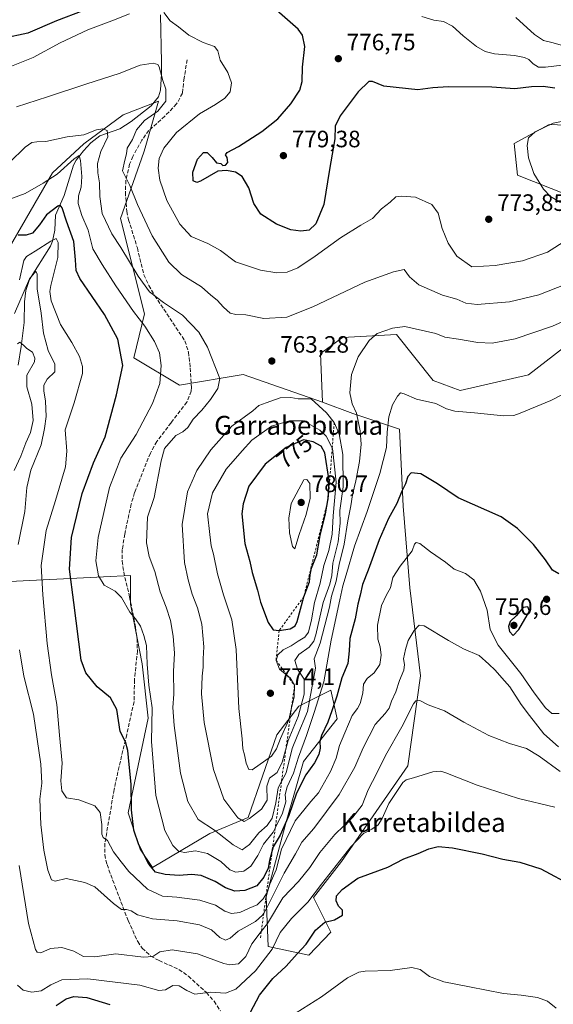
# Model space of a CAD drawing. Units: metres. Extents: x 590302 to 593741, y 4735958 to 4738322.
# Drawn here: x 590706 to 590932, y 4736751 to 4737167 of the extents above; entities that cross this region are included whole.
import ezdxf
from ezdxf.enums import TextEntityAlignment as Align

# ---------------------------------------------------------------- set-up
doc = ezdxf.new("R2010")
doc.units = ezdxf.units.M
doc.header["$MEASUREMENT"] = 0
doc.linetypes.add('DGN Style 2', pattern=[1.648017, 0.98881, -0.659207])
doc.linetypes.add('DGN Style 3', pattern=[2.307223, 1.648017, -0.659207])
for name, color, linetype, lineweight in [('Corriente natural lineal', 142, 'Continuous', 13), ('Curva de nivel maestra', 30, 'Continuous', 30), ('Curva de nivel normal', 30, 'Continuous', 0), ('Escarpado lineal', 30, 'DGN Style 2', 0), ('Humedales continentales CxS', 142, 'Continuous', 0), ('Matorral CxS', 135, 'Continuous', 0), ('Pastizal CxS', 92, 'Continuous', 0), ('Prado CxS', 92, 'Continuous', 0), ('Punto de cota en terreno', 7, 'Continuous', 0), ('Rótulo de curva de nivel directora', 7, 'Continuous', 0), ('Rótulo de punto de cota en terreno', 7, 'Continuous', 0), ('Senda', 7, 'DGN Style 3', 0), ('Texto cartográfico', 7, 'Continuous', 0)]:
    doc.layers.add(name, color=color, linetype=linetype, lineweight=lineweight)
doc.styles.add('Style-Arial', font='txt')

# ---------------------------------------------------------------- blocks, each defined once
blk = doc.blocks.new('*U22')
at = {"layer": 'Pastizal CxS', "color": 92, "linetype": 'Continuous', "lineweight": 0}
for points in [[(590962.2559, 4737121.5957, 770.1112), (590929.9691, 4737122.9423, 770.4794), (590921.5927, 4737118.3703, 770.597), (590915.1699, 4737114.8645, 771.4068), (590916.5155, 4737101.4025, 771.5195), (590937.5873, 4737093.1509, 768.416)], [(590951.0143, 4737040.1487, 759.1584), (590921.1519, 4737016.9495, 756.7359), (590892.2777, 4737010.3179, 756.3799), (590880.8009, 4737014.6403, 756.5998), (590865.3925, 4737034.0923, 760.0521), (590842.5225, 4737032.7461, 762.1228), (590833.1053, 4737026.0153, 762.5362), (590833.9659, 4737005.4387, 763.3263), (590800.4253, 4737017.1553, 762.0451), (590773.4593, 4737012.5647, 756.7497), (590754.2393, 4737024.1729, 751.0542), (590758.7057, 4737042.7437, 756.4607), (590748.6077, 4737083.0697, 762.607), (590758.4643, 4737111.1105, 766.5266), (590759.0119, 4737113.0503, 766.4921), (590764.5805, 4737132.7625, 764.6993), (590749.6989, 4737126.9833, 761.9284), (590733.0243, 4737114.6493, 759.2045), (590719.8211, 4737102.4451, 756.4501), (590700.8363, 4737069.6795, 749.9155)]]:
    blk.add_polyline3d(points, dxfattribs=at)
blk = doc.blocks.new('*U23')
at = {"layer": 'Prado CxS', "color": 92, "linetype": 'Continuous', "lineweight": 0}
for points in [[(590698.9167, 4736929.3541, 738.106), (590741.4247, 4736931.4803, 755.4131), (590752.7397, 4736932.0463, 756.6355), (590752.7393, 4736919.9283, 755.423), (590757.7561, 4736894.7873, 754.1956), (590760.3157, 4736871.7483, 753.403), (590751.7823, 4736831.6431, 748.6598), (590756.9017, 4736816.2835, 749.609), (590762.0213, 4736808.6039, 750.2329), (590786.3765, 4736822.9817, 759.5813), (590802.5225, 4736829.7139, 766.1213), (590814.6333, 4736864.7217, 772.4037), (590824.0523, 4736876.8407, 769.3266), (590837.5085, 4736883.5725, 754.5278), (590840.1991, 4736871.4549, 750.1474), (590826.0257, 4736853.4295, 755.3239), (590818.6811, 4736827.9557, 755.3264), (590810.1349, 4736796.1203, 746.7859), (590810.9963, 4736775.1779, 733.0311), (590828.1823, 4736771.5517, 724.523), (590837.5065, 4736781.2405, 724.6258), (590830.1555, 4736795.8115, 731.4557), (590842.0549, 4736811.1765, 731.2008), (590870.1675, 4736851.5479, 731.694), (590875.4703, 4736889.6975, 738.4183), (590870.9541, 4736926.9207, 743.0894), (590868.0817, 4736961.3965, 750.1694), (590866.5537, 4736993.9419, 753.8266), (590846.8897, 4737000.6611, 761.1374), (590833.9659, 4737005.4387, 763.3263), (590833.1053, 4737026.0153, 762.5362), (590842.5225, 4737032.7461, 762.1228), (590865.3925, 4737034.0923, 760.0521), (590880.8009, 4737014.6403, 756.5998), (590892.2777, 4737010.3179, 756.3799), (590921.1519, 4737016.9495, 756.7359), (590951.0143, 4737040.1487, 759.1584)], [(590937.5873, 4737093.1509, 768.416), (590916.5155, 4737101.4025, 771.5195), (590915.1699, 4737114.8645, 771.4068), (590921.5927, 4737118.3703, 770.597), (590929.9691, 4737122.9423, 770.4794), (590962.2559, 4737121.5957, 770.1112)]]:
    blk.add_polyline3d(points, dxfattribs=at)
blk = doc.blocks.new('5PATER')
at = {"layer": 'Humedales continentales CxS', "linetype": 'Continuous', "lineweight": 0}
h = blk.add_hatch(color=51, dxfattribs=at)
edge = h.paths.add_edge_path()
edge.add_ellipse((0, 0), major_axis=(-0.11, -0.111), ratio=0.999422, start_angle=0, end_angle=360)

msp = doc.modelspace()

# ---------------------------------------------------------------- linework, layer by layer
at = {"layer": 'Corriente natural lineal', "color": 142, "linetype": 'Continuous', "lineweight": 13}
msp.add_polyline3d([(590765.4301, 4737169.2601, 770.1337), (590765.9501, 4737149.3001, 765.9791), (590765.9101, 4737144.3301, 765.4468), (590765.5101, 4737137.3401, 764.7599), (590764.6301, 4737134.6101, 764.6486), (590761.5801, 4737130.7501, 764.3206), (590753.1101, 4737124.1901, 762.3453), (590748.2901, 4737121.0201, 761.46), (590739.8401, 4737118.0201, 760.0478), (590736.0601, 4737115.0801, 759.245), (590732.8801, 4737111.7401, 758.0877), (590729.7401, 4737107.8401, 756.9064), (590728.6601, 4737105.7201, 756.3383), (590724.6701, 4737092.8601, 752.4281), (590721.0401, 4737084.5401, 750.7329), (590720.8001, 4737078.2401, 748.536), (590719.8201, 4737073.5201, 746.8877), (590718.9201, 4737071.3801, 746.2421), (590710.0901, 4737057.3401, 743.0986), (590708.5001, 4737052.6801, 743.4191), (590707.9101, 4737047.9301, 740.7839), (590707.8301, 4737039.1101, 738.4205), (590706.5501, 4737028.9401, 736.4874), (590705.2301, 4737021.0901, 735.771)], dxfattribs=at)
at = {"layer": 'Curva de nivel maestra', "color": 30, "linetype": 'Continuous', "lineweight": 30, "flags": 128}
for points, elevation in [([(590732.6, 4737170.9801), (590721.48, 4737166.8001), (590709.36, 4737161.5001), (590698.76, 4737159.2401)], 775), ([(590932.26, 4737138.3101), (590927.44, 4737139.0201), (590922.44, 4737138.7601), (590915.33, 4737138.0001), (590905.72, 4737138.6801), (590887.22, 4737138.7901), (590880.73, 4737138.3501), (590874.34, 4737137.5801), (590860.01, 4737139.1401), (590855.2, 4737141.1301), (590853.66, 4737141.1001), (590849.17, 4737136.6801), (590841.44, 4737126.5001), (590839.38, 4737122.1701), (590839.22, 4737116.8001), (590837, 4737103.8701), (590834.64, 4737089.1001), (590831.26, 4737080.9101), (590828.33, 4737078.2501), (590824.92, 4737077.7601), (590820.65, 4737078.3801), (590814.56, 4737080.7601), (590807.98, 4737084.9601), (590805.01, 4737089.5201), (590802.83, 4737096.0401), (590800.03, 4737100.8601), (590797.18, 4737102.7801), (590793.44, 4737103.3701), (590789.69, 4737103.1401), (590782.37, 4737098.9601), (590780.79, 4737098.3701), (590779.36, 4737099.0401), (590779.19, 4737102.7501), (590781.12, 4737108.2601), (590783.62, 4737111.0001), (590785.26, 4737111.0401), (590787.39, 4737108.9501), (590789.15, 4737106.6801), (590790.97, 4737106.3801), (590791.88, 4737105.5401), (590793, 4737105.6601), (590793.91, 4737106.8001), (590793.64, 4737108.9301), (590792.92, 4737110.1201), (590793.65, 4737110.9901), (590798.5, 4737113.6301), (590808.34, 4737119.9401), (590815.09, 4737125.3401), (590820.68, 4737131.5601), (590824.44, 4737137.4001), (590825.39, 4737141.0901), (590825.54, 4737147.1601), (590826.6, 4737155.8201), (590825.51, 4737160.6701), (590823.71, 4737163.1901), (590814.76, 4737171.1701)], 775), ([(590933.97, 4736932.8601), (590931.3, 4736934.3201), (590928.31, 4736938.7301), (590923.28, 4736945.2601), (590916.56, 4736951.9301), (590909.55, 4736956.9401), (590891.42, 4736964.9301), (590882.68, 4736970.8801), (590875.68, 4736975.0901), (590871.54, 4736975.4901), (590870.18, 4736974.0201), (590869.19, 4736970.8401), (590867.6, 4736967.8401), (590865.5, 4736962.5101), (590862, 4736956.1801), (590857.94, 4736947.1301), (590853.32, 4736934.3301), (590850.98, 4736928.3101), (590849.96, 4736923.8401), (590848.98, 4736919.9201), (590847.89, 4736913.8001), (590845.54, 4736905.4101), (590845.32, 4736900.2001), (590844.74, 4736894.8501), (590842.17, 4736888.8001), (590840.14, 4736881.0001), (590838.03, 4736874.8501), (590836.34, 4736870.0201), (590833.59, 4736864.4701), (590832.85, 4736861.8601), (590833.08, 4736859.0001), (590832.44, 4736856.3401), (590830.6, 4736852.8901), (590826.97, 4736847.7201), (590823.02, 4736839.9701), (590819.83, 4736830.6201), (590816.05, 4736822.2801), (590813.18, 4736817.2701), (590812.7375, 4736815.7255), (590811.55, 4736811.5801), (590810.96, 4736808.2401), (590809.21, 4736804.5301), (590806.18, 4736800.8601), (590801.2, 4736798.8401), (590796.99, 4736798.6201), (590793.03, 4736799.9201), (590788.57, 4736802.6001), (590782.75, 4736805.1501), (590778.61, 4736805.6601), (590773.31, 4736805.2101), (590767.43, 4736805.5901), (590763.36, 4736806.6601), (590760.48, 4736809.9801), (590756.33, 4736818.1701), (590754.26, 4736824.4301), (590753.17, 4736832.9601), (590753.02, 4736843.8401), (590752.21, 4736852.1901), (590751.72, 4736858.0801), (590750.65, 4736861.7401), (590748.42, 4736866.1401), (590747.06, 4736875.3901), (590744.25, 4736880.4001), (590738.61, 4736885.0601), (590733.83, 4736890.8901), (590731.84, 4736896.3201), (590728.74, 4736920.6701), (590726.92, 4736934.8201), (590727.77, 4736948.1801), (590732.28, 4736966.8101), (590737.1, 4736979.7001), (590742.08, 4736990.8101), (590746.84, 4737008.5101), (590749.58, 4737020.9101), (590747.36, 4737032.1201), (590741.81, 4737042.5301), (590731.4, 4737057.7801), (590729.83, 4737061.1501), (590729.46, 4737065.6101), (590728.87, 4737073.3301), (590725.66, 4737081.9301), (590723.86, 4737087.6401), (590722.98, 4737088.7401), (590722.06, 4737088.3801), (590717.3, 4737084.6401), (590714.3, 4737080.4801), (590711.28, 4737076.9701), (590708.69, 4737076.0001), (590705.22, 4737076.1101)], 750), ([(590815.68, 4736908.8101), (590820.38, 4736909.5601), (590822.49, 4736910.8501), (590823.33, 4736912.7001), (590826.1, 4736923.0801), (590828.46, 4736929.4301), (590828.73, 4736932.4101), (590829.42, 4736935.1901), (590831.55, 4736940.8501), (590833, 4736948.9601), (590835.32, 4736958.2201), (590836.48, 4736964.6201), (590836.79, 4736972.0901), (590834.95, 4736983.9301), (590833.52, 4736986.7501), (590830.06, 4736988.6101), (590825.97, 4736989.4701), (590818.63, 4736986.2301), (590809.78, 4736979.1801), (590802.88, 4736969.8401), (590800.4, 4736962.3901), (590799.87, 4736958.1801), (590801.09, 4736945.6201), (590803.23, 4736937.9501), (590804.3, 4736933.3201), (590806.58, 4736925.9501), (590807.85, 4736920.8801), (590810.98, 4736912.2601), (590813.08, 4736909.1601), (590815.68, 4736908.8101)], 775), ([(590914.74, 4736906.7001), (590917.12, 4736909.2701), (590921.54, 4736917.0601), (590920.86, 4736918.7901), (590918.98, 4736918.5901), (590915.94, 4736915.0101), (590913.4, 4736912.6101), (590912.67, 4736910.5301), (590913.2, 4736908.4301), (590914.74, 4736906.7001)], 750), ([(590803.61, 4736747.3501), (590807.41, 4736754.5201), (590812.99, 4736761.5701), (590818.66, 4736766.7901), (590823.27, 4736772.0201), (590827.08, 4736776.2001), (590831.01, 4736782.1101), (590835.01, 4736785.4101), (590839.07, 4736786.4901), (590842.54, 4736788.4601), (590842.42, 4736790.4601), (590840.75, 4736792.2301), (590839.8, 4736794.4601), (590839.99, 4736796.5301), (590842.29, 4736799.2801), (590848.92, 4736804.0901), (590861.69, 4736808.7801), (590868.38, 4736812.2001), (590874.48, 4736814.5601), (590878.98, 4736816.4901), (590883.01, 4736817.4401), (590889.01, 4736816.9401), (590901.55, 4736814.3301), (590910.28, 4736812.0801), (590917.54, 4736810.8301), (590926.4, 4736807.9801), (590940.01, 4736800.6401)], 725), ([(590721.27, 4736750.2401), (590725.52, 4736753.0101), (590728.87, 4736754.0101), (590734.28, 4736753.5101), (590744.02, 4736750.6301)], 725)]:
    msp.add_lwpolyline(points, dxfattribs=dict(at, elevation=elevation))
at = {"layer": 'Curva de nivel normal', "color": 30, "linetype": 'Continuous', "lineweight": 0, "flags": 128}
for points, elevation in [([(590702.4, 4737147.5401), (590711.62, 4737151.2701), (590723, 4737157.4101), (590734.73, 4737162.9601), (590744.83, 4737166.7701), (590752.38, 4737169.7501)], 770), ([(590766.85, 4737170.2601), (590769.52, 4737166.7601), (590773.13, 4737164.2101), (590777.53, 4737160.6701), (590783.59, 4737157.6201), (590788.29, 4737155.9001), (590789.72, 4737154.0601), (590790.75, 4737150.1601), (590793.94, 4737144.8201), (590795.5, 4737140.4901), (590794.9, 4737136.7601), (590792.7, 4737134.0401), (590788.69, 4737131.3101), (590782.02, 4737127.4001), (590772.23, 4737119.5501), (590766.84, 4737112.9301), (590764.98, 4737108.5001), (590764.44, 4737104.4501), (590765.13, 4737099.4001), (590768.2, 4737090.6801), (590773.6, 4737080.7501), (590778.48, 4737075.4501), (590785.45, 4737072.5601), (590790.8, 4737069.6301), (590797.21, 4737064.8201), (590807.82, 4737061.2201), (590814.68, 4737060.0901), (590819.01, 4737060.3601), (590823.54, 4737062.2401), (590830.97, 4737067.2201), (590841.61, 4737074.9801), (590850.24, 4737080.3201), (590855.18, 4737083.1201), (590859.05, 4737087.2701), (590862.68, 4737090.0801), (590864.99, 4737092.2401), (590867.58, 4737092.5101), (590873.37, 4737092.1001), (590880.22, 4737089.0601), (590882.97, 4737085.4001), (590884.66, 4737078.8401), (590887.25, 4737072.7301), (590890.89, 4737067.2401), (590897.18, 4737062.6801), (590907.03, 4737063.3001), (590918.58, 4737065.2001), (590929.18, 4737068.9401), (590937.33, 4737074.1201)], 770), ([(590936.56, 4737148.0601), (590928.34, 4737147.1601), (590925.37, 4737147.1901), (590923.14, 4737148.6001), (590921.26, 4737150.4101), (590919.42, 4737151.2501), (590915.2, 4737152.0201), (590906.83, 4737152.8401), (590902.86, 4737153.7801), (590899.2, 4737155.8801), (590893.47, 4737160.3701), (590889.05, 4737164.5001), (590885.22, 4737166.4401), (590881.17, 4737166.9901), (590876.04, 4737168.6201)], 780), ([(590915.88, 4737168.2101), (590923.75, 4737160.9501), (590927.5, 4737158.4701), (590931.66, 4737157.4701), (590934.96, 4737156.4501)], 785), ([(590937.33, 4737055.5301), (590925.52, 4737050.7801), (590913.1, 4737047.8901), (590899.52, 4737046.7601), (590894.67, 4737047.2401), (590890.87, 4737049.0001), (590884.83, 4737050.6401), (590874.83, 4737055.0601), (590870.8, 4737058.5001), (590868.62, 4737061.5301), (590864.01, 4737060.5001), (590851.9, 4737056.2201), (590829.98, 4737045.7601), (590818.86, 4737041.3501), (590809.24, 4737040.8201), (590801.63, 4737042.4101), (590797.38, 4737042.4501), (590795, 4737043.1001), (590792.08, 4737045.5601), (590789.45, 4737048.6001), (590786.82, 4737050.6401), (590782.82, 4737054.2001), (590774.34, 4737059.4001), (590768.94, 4737064.6501), (590761.99, 4737075.8301), (590755.74, 4737089.0601), (590752.51, 4737097.0301), (590749.33, 4737103.2301), (590750.36, 4737107.8101), (590751.03, 4737110.4501), (590751.36, 4737112.8301), (590753.61, 4737116.5401), (590755.35, 4737120.6801), (590758.69, 4737124.5401), (590764.33, 4737128.5001), (590767.72, 4737132.8201), (590767.73, 4737137.8201), (590766.44, 4737141.4901), (590764.92, 4737147.2501), (590764.3, 4737148.3101), (590762.4, 4737148.8701), (590756.87, 4737147.9201), (590747.97, 4737144.4801), (590734.33, 4737140.0801), (590717.69, 4737134.6201), (590704.59, 4737130.4101)], 765), ([(590934.66, 4737089.8201), (590930.53, 4737092.3801), (590927.49, 4737095.4901), (590923.46, 4737102.1901), (590921.22, 4737108.7601), (590920.58, 4737114.0501), (590921.23, 4737117.2601), (590924, 4737119.8401), (590931.67, 4737123.5101), (590943.67, 4737125.8601)], 770), ([(590701.58, 4737106.8401), (590708.16, 4737113.3201), (590711.02, 4737115.3201), (590713.1, 4737115.5601), (590716.98, 4737115.6601), (590725.94, 4737117.6401), (590732.98, 4737118.4601), (590738.35, 4737120.5801), (590741.04, 4737121.1201), (590742.92, 4737120.3601), (590743.14, 4737117.6101), (590740.18, 4737111.4901), (590738.81, 4737106.3401), (590738.93, 4737102.4401), (590739.69, 4737098.2501), (590739.76, 4737092.4201), (590740.74, 4737085.2201), (590744.84, 4737076.6601), (590748.73, 4737070.9201), (590756.04, 4737058.7201), (590760.86, 4737052.0501), (590766.68, 4737047.5401), (590774.76, 4737042.2001), (590781.63, 4737034.9701), (590785.42, 4737028.6901), (590790.61, 4737015.4301), (590789.68, 4737011.2301), (590786.62, 4737006.5601), (590782.96, 4737002.0101), (590779.35, 4736998.2501), (590777.02, 4736994.7601), (590774.95, 4736992.8301), (590771.92, 4736991.3501), (590767.14, 4736985.8801), (590765.72, 4736980.6301), (590762.84, 4736965.1501), (590760.02, 4736956.8001), (590759.54, 4736945.9201), (590760.74, 4736940.2001), (590763.04, 4736933.7701), (590765.39, 4736925.1901), (590767.94, 4736918.6401), (590769.66, 4736912.9901), (590770.83, 4736906.4101), (590771.37, 4736899.2201), (590771.02, 4736891.5201), (590771.11, 4736881.9401), (590770.67, 4736876.2301), (590771.21, 4736868.6001), (590773.95, 4736848.5101), (590777.08, 4736836.4801), (590781.45, 4736828.8501), (590788.26, 4736824.3301), (590796.26, 4736818.1201), (590800.08, 4736816.1101), (590803.18, 4736818.3101), (590807.01, 4736823.2901), (590810.61, 4736826.2801), (590812.67, 4736829.4201), (590814.25, 4736835.9201), (590815.26, 4736842.2501), (590816.686, 4736844.9548), (590818.65, 4736848.6801), (590821.24, 4736858.9101), (590823.3, 4736864.1901), (590827.62, 4736874.5201), (590831, 4736892.9201), (590830.46, 4736896.9001), (590832.97, 4736903.5201), (590836.93, 4736918.6601), (590837.85, 4736923.3601), (590839.87, 4736929.7501), (590841.13, 4736936.8001), (590843.2, 4736945.4101), (590844.76, 4736955.2601), (590846.07, 4736961.5701), (590846.67, 4736966.1701), (590848.14, 4736972.1901), (590849.61, 4736980.3101), (590850.43, 4736987.6001), (590850.01, 4736993.3401), (590848.35, 4737000.7201), (590846.62, 4737004.7301), (590845.59, 4737009.3301), (590846.28, 4737017.1201), (590849.15, 4737024.6601), (590853.77, 4737031.5201), (590857.21, 4737034.4001), (590863.68, 4737036.7901), (590868.91, 4737037.3701), (590881.92, 4737034.4601), (590885.72, 4737032.8901), (590891.63, 4737032.1001), (590899.81, 4737030.6001), (590905.75, 4737030.4001), (590915.53, 4737032.2101), (590931.4, 4737037.5201), (590941.72, 4737042.2401)], 760), ([(590698.68, 4737090.1501), (590708.21, 4737093.7001), (590715.77, 4737098.0801), (590721.76, 4737101.8401), (590728.88, 4737108.2901), (590731, 4737109.7301), (590731.64, 4737107.6901), (590732.26, 4737100.9001), (590731.87, 4737096.4101), (590730.75, 4737092.7401), (590730.68, 4737089.4401), (590732.18, 4737084.4501), (590734.9, 4737078.2401), (590736.83, 4737070.3101), (590740.81, 4737063.6201), (590746.53, 4737054.6801), (590754.02, 4737043.8401), (590758.83, 4737037.5701), (590762.98, 4737031.1101), (590765.09, 4737026.3501), (590765.82, 4737020.9401), (590765.13, 4737013.2801), (590762.07, 4737004.9101), (590755.12, 4736991.7201), (590748.73, 4736981.7001), (590743.93, 4736969.3901), (590739.04, 4736948.1801), (590738.15, 4736938.3101), (590739.18, 4736931.9201), (590741.69, 4736928.0001), (590746.27, 4736925.5101), (590749.01, 4736922.7601), (590752.54, 4736916.5601), (590754.84, 4736913.8001), (590757.08, 4736910.6801), (590758.49, 4736906.7201), (590759.62, 4736902.4601), (590759.78, 4736894.5601), (590760.59, 4736885.7301), (590761.99, 4736876.0701), (590761.73, 4736861.8801), (590763.52, 4736839.0101), (590767.3, 4736824.2801), (590770.75, 4736817.9201), (590773.04, 4736815.5501), (590775.65, 4736814.9601), (590780.3, 4736815.5701), (590785.34, 4736814.5301), (590791.01, 4736811.0401), (590794.76, 4736807.6301), (590797.31, 4736806.6401), (590800.77, 4736807.0501), (590803.76, 4736809.1001), (590806.69, 4736813.6301), (590809.02, 4736818.3901), (590813.19, 4736823.5301), (590814.0225, 4736825.2377), (590817.09, 4736831.5301), (590818.48, 4736836.3801), (590818.26, 4736839.4901), (590819, 4736842.6401), (590821.81, 4736848.4301), (590823.8, 4736855.1901), (590827.3, 4736864.3701), (590830.51, 4736874.2001), (590834.56, 4736887.1401), (590837.65, 4736904.8001), (590841.38, 4736921.7501), (590842.58, 4736927.7701), (590844.09, 4736932.4201), (590847.58, 4736944.5001), (590852.95, 4736959.1201), (590858.27, 4736975.2701), (590861.09, 4736986.2801), (590861.36, 4736992.8001), (590862.14, 4736999.2101), (590863.68, 4737004.3501), (590865.72, 4737008.0101), (590866.99, 4737009.3501), (590868.64, 4737008.9701), (590873.83, 4737006.7501), (590881.97, 4737004.7901), (590886.52, 4737002.6201), (590889.97, 4737001.6601), (590898.34, 4737000.9701), (590910.67, 4736999.6001), (590915.04, 4736999.7801), (590917.67, 4737000.7301), (590930.67, 4737006.1401), (590940, 4737010.9001)], 755), ([(590934.2, 4736873.7201), (590931.09, 4736873.7001), (590928.37, 4736876.1101), (590923.57, 4736882.5201), (590918, 4736890.6201), (590908.38, 4736902.6001), (590905.02, 4736909.3001), (590903.65, 4736917.5001), (590900.81, 4736925.4701), (590898.07, 4736930.2401), (590894.54, 4736932.9501), (590889.7, 4736934.8101), (590886.02, 4736937.7801), (590879.68, 4736942.0501), (590875.18, 4736945.6101), (590873.7, 4736946.0401), (590873.01, 4736945.3701), (590871.98, 4736942.5201), (590866.84, 4736936.0401), (590863.71, 4736931.2601), (590862.82, 4736926.9101), (590861.04, 4736923.9201), (590858.98, 4736919.4401), (590857.32, 4736911.1301), (590857.37, 4736905.1001), (590858.4, 4736901.8801), (590858.82, 4736898.4101), (590858.21, 4736894.5101), (590855.94, 4736890.8501), (590852.86, 4736888.5201), (590851.3, 4736886.1901), (590851.07, 4736882.3201), (590849.95, 4736877.9501), (590848.77, 4736875.8301), (590846.56, 4736872.9101), (590843.52, 4736865.4801), (590841.22, 4736860.2101), (590839.73, 4736854.8601), (590837.36, 4736849.2001), (590832.3, 4736840.2101), (590829.12, 4736836.4201), (590826.68, 4736833.5301), (590822.41, 4736828.3401), (590816.62, 4736816.2901), (590814.44, 4736807.6501), (590811.79, 4736801.4801), (590810.72, 4736798.3201), (590810.2851, 4736797.5706), (590808.95, 4736795.2701), (590806.42, 4736792.8301), (590802.95, 4736791.4101), (590799.06, 4736789.5001), (590795.56, 4736789.0401), (590792.74, 4736790.0801), (590788.72, 4736792.6401), (590782.15, 4736794.6901), (590772.32, 4736796.0701), (590766.35, 4736796.5001), (590759.96, 4736799.4601), (590752.02, 4736806.8601), (590748.8, 4736810.9801), (590745.63, 4736815.2001), (590743.08, 4736819.9401), (590741.27, 4736821.2801), (590740.63, 4736822.6301), (590740.59, 4736826.7801), (590740, 4736831.8501), (590737.74, 4736834.6801), (590730.9, 4736837.1901), (590725.67, 4736838.0401), (590723.72, 4736841.0401), (590723.27, 4736845.1801), (590723.8, 4736852.7301), (590722.81, 4736864.5801), (590721.66, 4736877.5501), (590719.32, 4736890.0301), (590717.48, 4736903.2801), (590715.72, 4736923.9001), (590715.02, 4736936.2801), (590717.12, 4736951.1801), (590721.08, 4736963.8401), (590725.33, 4736978.0301), (590725.8, 4736984.7501), (590725.16, 4736993.6501), (590729.01, 4737005.1601), (590732.42, 4737017.5801), (590732.46, 4737020.5201), (590731.21, 4737024.8101), (590727.97, 4737030.6901), (590723.15, 4737038.2401), (590719.2, 4737048.2601), (590718.61, 4737052.2501), (590719.09, 4737054.7401), (590722.07, 4737066.6701), (590722.2, 4737073.0101), (590721.32, 4737074.6001), (590719.01, 4737073.5601), (590712.42, 4737069.2301), (590708.84, 4737067.0101), (590707.7, 4737065.4101), (590705.82, 4737057.2301)], 745), ([(590703.7, 4737042.8701), (590710.02, 4737057.5401), (590712.75, 4737060.8001), (590713.24, 4737059.5201), (590713.3, 4737053.3101), (590715.05, 4737043.1201), (590716.02, 4737034.6201), (590717.95, 4737027.3201), (590720.73, 4737021.4801), (590720.72, 4737018.3001), (590717.59, 4737015.1601), (590716.13, 4737012.5901), (590716.07, 4737010.1701), (590716.85, 4737005.8701), (590717.06, 4736999.3401), (590716.38, 4736994.2201), (590714.97, 4736987.3201), (590710.68, 4736976.6801), (590708.88, 4736969.3801), (590708.04, 4736959.2001), (590705.24, 4736945.1701)], 740), ([(590705.02, 4737030.1101), (590705.9, 4737030.7901), (590707.61, 4737029.4301), (590708.94, 4737028.0901), (590711.36, 4737026.5201), (590712.36, 4737024.1001), (590712.1, 4737022.4601), (590708.86, 4737016.8901), (590708.94, 4737011.8401), (590711, 4737004.6401), (590711.54, 4736997.7001), (590710.44, 4736992.6401), (590708.53, 4736988.1801), (590706.35, 4736982.5101), (590703.53, 4736976.5101)], 735), ([(590820.59, 4737007.4201), (590816.04, 4737007.3201), (590810.13, 4737005.0901), (590807.06, 4737004.0701), (590804.54, 4737001.7601), (590795.68, 4736995.3301), (590786.82, 4736985.3001), (590780.86, 4736976.5101), (590776.96, 4736967.5101), (590774.62, 4736953.6101), (590775.6, 4736937.5801), (590777.24, 4736930.2101), (590778.83, 4736924.2201), (590781.18, 4736918.4401), (590782.93, 4736911.5201), (590783.77, 4736901.9001), (590783.48, 4736896.8001), (590783.52, 4736893.3501), (590783.08, 4736889.5801), (590782.86, 4736881.9701), (590784, 4736869.9601), (590787.84, 4736849.9601), (590792.32, 4736837.4401), (590798.13, 4736829.6401), (590800.88, 4736828.0901), (590803.15, 4736829.3101), (590808.21, 4736833.2901), (590810.55, 4736836.9901), (590810.49, 4736842.9201), (590811.57, 4736846.3001), (590814.78, 4736848.7601), (590817.01, 4736853.1901), (590818.6183, 4736859.2592), (590819.44, 4736862.3601), (590823.68, 4736872.5001), (590826.28, 4736881.8501), (590826.24, 4736888.1901), (590823.39, 4736892.5201), (590822.35, 4736896.1901), (590824.01, 4736898.7401), (590828.37, 4736901.7201), (590830.32, 4736904.3201), (590831.15, 4736907.0001), (590834.27, 4736920.6101), (590837.17, 4736928.4701), (590838.01, 4736932.0501), (590838.45, 4736937.3701), (590840.65, 4736946.2901), (590841.44, 4736954.2801), (590841.4, 4736959.6401), (590842.73, 4736969.6101), (590842.61, 4736983.2201), (590841.11, 4736991.9701), (590838.96, 4736996.8001), (590835.69, 4737000.8501), (590829.28, 4737006.7801), (590823.69, 4737006.8801), (590820.59, 4737007.4201)], 765), ([(590820.1, 4736997.5501), (590812.46, 4736995.2001), (590804.18, 4736989.2801), (590800, 4736984.8901), (590793.32, 4736977.1201), (590787.53, 4736967.0301), (590785.4, 4736958.1801), (590786.33, 4736949.4701), (590786.92, 4736944.7001), (590787.85, 4736941.1501), (590789.59, 4736932.8501), (590792.08, 4736923.8501), (590795.62, 4736913.2801), (590797.5, 4736900.8301), (590798.67, 4736875.8401), (590799.96, 4736862.9601), (590800.27, 4736858.7301), (590800.99, 4736856.1901), (590801.74, 4736852.6901), (590802.89, 4736850.0001), (590804.26, 4736849.8301), (590812.4, 4736855.6501), (590814.55, 4736858.7201), (590816.26, 4736863.1901), (590819.75, 4736871.0901), (590820.8269, 4736875.6094), (590822.04, 4736880.7001), (590822.19, 4736885.7001), (590820.33, 4736888.8401), (590819.1093, 4736889.8156), (590815.8, 4736892.4601), (590814.36, 4736896.1601), (590815.07, 4736898.5801), (590817.31, 4736900.6801), (590820.77, 4736902.3401), (590823.72, 4736904.3801), (590826.59, 4736906.0401), (590828.04, 4736908.1401), (590829.34, 4736913.3001), (590830.67, 4736920.6801), (590833.09, 4736928.8501), (590834.6, 4736936.2601), (590836.75, 4736942.7201), (590838.11, 4736949.6101), (590838.56, 4736957.4001), (590839.8, 4736971.6401), (590838.24, 4736985.8201), (590838.1306, 4736986.0373), (590835.59, 4736991.0801), (590832.9, 4736993.6001), (590825.99, 4736997.4901), (590820.1, 4736997.5501)], 770), ([(590827.41, 4736972.7501), (590826.15, 4736972.5101), (590820.82, 4736962.5101), (590819.82, 4736956.3201), (590820, 4736950.0801), (590821.28, 4736944.3901), (590822.25, 4736943.3301), (590824.14, 4736949.4901), (590827.13, 4736957.9401), (590828.8, 4736964.7401), (590828.69, 4736970.9701), (590827.41, 4736972.7501)], 780), ([(590705.77, 4736900.6801), (590707.72, 4736889.5601), (590711.7, 4736873.4501), (590714.91, 4736852.3401), (590715.24, 4736844.2001), (590714.42, 4736837.5301), (590714.83, 4736826.6901), (590716.12, 4736815.8501), (590717.87, 4736807.4101), (590719.32, 4736803.3401), (590720.92, 4736802.7601), (590725.6, 4736803.9201), (590733.52, 4736802.2501), (590737.67, 4736800.4101), (590745.65, 4736793.2801), (590748.93, 4736790.7901), (590751.02, 4736790.7801), (590753.02, 4736790.2601), (590755.71, 4736788.5301), (590762.06, 4736786.9001), (590772.51, 4736785.9801), (590781.97, 4736784.3401), (590787, 4736782.1701), (590790.6, 4736778.9601), (590793, 4736777.8301), (590795.02, 4736778.6201), (590798.34, 4736781.5701), (590805.68, 4736785.7601), (590808.68, 4736788.4201), (590809.1619, 4736789.2561), (590810.3, 4736791.2301), (590817.85, 4736806.1301), (590822.6, 4736814.4001), (590825.28, 4736819.3501), (590830.34, 4736825.0701), (590841.11, 4736839.4101), (590847.7, 4736850.9801), (590851.22, 4736859.1401), (590856.28, 4736869.0401), (590860.47, 4736873.7301), (590862.18, 4736875.9801), (590863.25, 4736878.9501), (590865.02, 4736882.9101), (590866.55, 4736887.7201), (590868.46, 4736891.9801), (590868.69, 4736894.4001), (590868.24, 4736896.8901), (590869.18, 4736900.7701), (590870.22, 4736904.6201), (590872.8, 4736908.8001), (590874.93, 4736911.0501), (590877.01, 4736910.8401), (590887.34, 4736904.5401), (590893.68, 4736901.0901), (590900.32, 4736898.2801), (590904.41, 4736894.5801), (590907.07, 4736892.0301), (590909.86, 4736888.8001), (590913.29, 4736885.0001), (590918.04, 4736877.5001), (590921.65, 4736872.9101), (590927.66, 4736865.1401), (590933.94, 4736859.5701)], 740), ([(590705.61, 4736809.3501), (590709.63, 4736784.8201), (590712.61, 4736773.9001), (590713.29, 4736772.7301), (590714.86, 4736772.4301), (590718.99, 4736774.2601), (590723.68, 4736774.6801), (590728.74, 4736773.1301), (590732.92, 4736770.8601), (590737.72, 4736770.7601), (590746.52, 4736772.0001), (590758.23, 4736770.5901), (590762.22, 4736770.9001), (590765.17, 4736772.9401), (590770.35, 4736773.7201), (590781.07, 4736772.1001), (590792.22, 4736767.9601), (590794.88, 4736767.3901), (590798.54, 4736767.8601), (590801.58, 4736770.8801), (590804.15, 4736776.2601), (590808.1121, 4736781.4842), (590810.68, 4736784.8701), (590817.23, 4736795.7601), (590823.88, 4736802.6001), (590828.72, 4736808.5301), (590832.88, 4736814.8601), (590839.25, 4736822.5301), (590846.9, 4736829.8301), (590850.82, 4736834.8801), (590853.39, 4736841.4601), (590856.97, 4736848.5301), (590860.69, 4736855.9001), (590867.64, 4736868.0601), (590872.56, 4736877.8501), (590873.55, 4736879.1101), (590875.16, 4736879.2401), (590878.74, 4736877.4201), (590885.64, 4736874.8001), (590893.79, 4736870.1201), (590904.37, 4736864.4801), (590913.16, 4736861.0401), (590920.28, 4736858.9601), (590925.64, 4736855.6101), (590934.64, 4736849.1501)], 735), ([(590704.97, 4736758.8201), (590707.34, 4736756.7201), (590711.02, 4736755.8201), (590715.02, 4736756.4601), (590719.02, 4736758.9101), (590723.69, 4736761.0001), (590734.69, 4736761.5101), (590756.69, 4736758.7501), (590764.74, 4736756.5001), (590767.56, 4736756.8601), (590770.74, 4736758.6001), (590773.34, 4736758.5801), (590776.65, 4736756.5401), (590780.01, 4736755.0401), (590786.75, 4736755.9001), (590792.94, 4736755.4401), (590797.39, 4736757.1601), (590805.69, 4736764.8601), (590812.71, 4736774.0101), (590816.17, 4736781.0101), (590820.86, 4736787.0201), (590827.79, 4736793.8601), (590833.58, 4736801.5301), (590846.07, 4736817.2801), (590851.31, 4736822.9001), (590854.94, 4736824.7501), (590857.6, 4736826.6001), (590859.3, 4736829.3601), (590862.05, 4736835.6201), (590868.01, 4736844.4701), (590869.44, 4736845.7101), (590872.54, 4736846.5101), (590880.64, 4736849.0201), (590884.03, 4736849.3001), (590886.24, 4736848.5701), (590899.51, 4736843.4001), (590917, 4736837.7001), (590932.33, 4736834.1101)], 730), ([(590809.45, 4736738.6901), (590833.57, 4736753.9101), (590844.53, 4736761.8301), (590849.37, 4736764.2701), (590852.03, 4736764.7401), (590862.63, 4736764.9501), (590871.8, 4736766.2001), (590875.38, 4736765.3701), (590879.28, 4736762.4301), (590885.42, 4736760.2101), (590896.25, 4736758.1201), (590910.66, 4736755.2001), (590918.06, 4736754.6001), (590925.01, 4736753.5201), (590929.22, 4736751.9601), (590932.86, 4736749.0401)], 720)]:
    msp.add_lwpolyline(points, dxfattribs=dict(at, elevation=elevation))
at = {"layer": 'Escarpado lineal', "color": 30, "linetype": 'DGN Style 2', "lineweight": 0}
msp.add_polyline3d([(590838.96, 4736996.8001, 765.8124), (590838.1306, 4736986.0373, 771.9256), (590836.48, 4736964.6201, 776.7445), (590826.1, 4736923.0801, 776.1398), (590815.68, 4736908.8101, 775.3634), (590814.36, 4736896.1601, 771.6486), (590819.1093, 4736889.8156, 769.5693), (590822.19, 4736885.7001, 769.8277), (590820.8269, 4736875.6094, 771.9541), (590818.6183, 4736859.2592, 767.8783), (590816.686, 4736844.9548, 763.3344), (590814.0225, 4736825.2377, 759.1479), (590812.7375, 4736815.7255, 753.3679), (590810.2851, 4736797.5706, 747.5978), (590809.1619, 4736789.2561, 742.8935), (590808.1121, 4736781.4842, 738.1078), (590807.7186, 4736778.5715, 736.3753)], dxfattribs=at)
at = {"layer": 'Matorral CxS', "color": 135, "linetype": 'Continuous', "lineweight": 0}
for points in [[(590700.8363, 4737069.6795, 749.9155), (590719.8211, 4737102.4451, 756.4501), (590733.0243, 4737114.6493, 759.2045), (590749.6989, 4737126.9833, 761.9284), (590764.5805, 4737132.7625, 764.6993), (590759.0119, 4737113.0503, 766.4921), (590758.4643, 4737111.1105, 766.5266), (590748.6077, 4737083.0697, 762.607), (590758.7057, 4737042.7437, 756.4607), (590754.2393, 4737024.1729, 751.0542), (590773.4593, 4737012.5647, 756.7497), (590800.4253, 4737017.1553, 762.0451), (590833.9659, 4737005.4387, 763.3263), (590846.8897, 4737000.6611, 761.1374), (590866.5537, 4736993.9419, 753.8266), (590868.0817, 4736961.3965, 750.1694), (590870.9541, 4736926.9207, 743.0894), (590875.4703, 4736889.6975, 738.4183), (590870.1675, 4736851.5479, 731.694), (590842.0549, 4736811.1765, 731.2008), (590830.1555, 4736795.8115, 731.4557), (590837.5065, 4736781.2405, 724.6258), (590828.1823, 4736771.5517, 724.523), (590810.9963, 4736775.1779, 733.0311), (590810.1349, 4736796.1203, 746.7859), (590818.6811, 4736827.9557, 755.3264), (590826.0257, 4736853.4295, 755.3239), (590840.1991, 4736871.4549, 750.1474), (590837.5085, 4736883.5725, 754.5278), (590824.0523, 4736876.8407, 769.3266), (590814.6333, 4736864.7217, 772.4037), (590802.5225, 4736829.7139, 766.1213), (590786.3765, 4736822.9817, 759.5813), (590762.0213, 4736808.6039, 750.2329), (590756.9017, 4736816.2835, 749.609), (590751.7823, 4736831.6431, 748.6598), (590760.3157, 4736871.7483, 753.403), (590757.7561, 4736894.7873, 754.1956), (590752.7393, 4736919.9283, 755.423), (590752.7397, 4736932.0463, 756.6355), (590741.4247, 4736931.4803, 755.4131), (590698.9167, 4736929.3541, 738.106)], [(590833.9659, 4737005.4387, 763.3263), (590800.4253, 4737017.1553, 762.0451), (590773.4593, 4737012.5647, 756.7497), (590754.2393, 4737024.1729, 751.0542), (590758.7057, 4737042.7437, 756.4607), (590748.6077, 4737083.0697, 762.607), (590758.4643, 4737111.1105, 766.5266), (590759.0119, 4737113.0503, 766.4921), (590764.5805, 4737132.7625, 764.6993), (590749.6989, 4737126.9833, 761.9284), (590733.0243, 4737114.6493, 759.2045), (590719.8211, 4737102.4451, 756.4501), (590700.8363, 4737069.6795, 749.9155)], [(590833.9659, 4737005.4387, 763.3263), (590846.8897, 4737000.6611, 761.1374), (590866.5537, 4736993.9419, 753.8266), (590868.0817, 4736961.3965, 750.1694), (590870.9541, 4736926.9207, 743.0894), (590875.4703, 4736889.6975, 738.4183), (590870.1675, 4736851.5479, 731.694), (590842.0549, 4736811.1765, 731.2008), (590830.1555, 4736795.8115, 731.4557), (590837.5065, 4736781.2405, 724.6258), (590828.1823, 4736771.5517, 724.523), (590810.9963, 4736775.1779, 733.0311), (590810.1349, 4736796.1203, 746.7859), (590818.6811, 4736827.9557, 755.3264), (590826.0257, 4736853.4295, 755.3239), (590840.1991, 4736871.4549, 750.1474), (590837.5085, 4736883.5725, 754.5278), (590824.0523, 4736876.8407, 769.3266), (590814.6333, 4736864.7217, 772.4037), (590802.5225, 4736829.7139, 766.1213), (590786.3765, 4736822.9817, 759.5813), (590762.0213, 4736808.6039, 750.2329), (590756.9017, 4736816.2835, 749.609), (590751.7823, 4736831.6431, 748.6598), (590760.3157, 4736871.7483, 753.403), (590757.7561, 4736894.7873, 754.1956), (590752.7393, 4736919.9283, 755.423), (590752.7397, 4736932.0463, 756.6355), (590741.4247, 4736931.4803, 755.4131), (590698.9167, 4736929.3541, 738.106)]]:
    msp.add_polyline3d(points, dxfattribs=at)
at = {"layer": 'Pastizal CxS', "color": 92, "linetype": 'Continuous', "lineweight": 0}
for points in [[(591140.9461, 4737138.4191, 756.7347), (591119.6567, 4737139.0933, 758.9537), (591098.1321, 4737156.5945, 764.7726), (591003.9615, 4737156.5959, 770.7552), (591002.0465, 4737149.9555, 769.1642), (591001.2933, 4737147.3459, 768.642), (590987.8175, 4737122.9411, 766.7355), (590962.2559, 4737121.5957, 770.1112), (590929.9691, 4737122.9423, 770.4794), (590921.5927, 4737118.3703, 770.597), (590915.1699, 4737114.8645, 771.4068), (590916.5155, 4737101.4025, 771.5195), (590937.5873, 4737093.1509, 768.416), (590954.1829, 4737071.7849, 764.2725), (590955.9291, 4737055.4389, 761.6302), (590951.0143, 4737040.1487, 759.1584), (590921.1519, 4737016.9495, 756.7359), (590892.2777, 4737010.3179, 756.3799), (590880.8009, 4737014.6403, 756.5998), (590865.3925, 4737034.0923, 760.0521), (590842.5225, 4737032.7461, 762.1228), (590833.1053, 4737026.0153, 762.5362), (590833.9659, 4737005.4387, 763.3263)], [(590833.9659, 4737005.4387, 763.3263), (590800.4253, 4737017.1553, 762.0451), (590773.4593, 4737012.5647, 756.7497), (590754.2393, 4737024.1729, 751.0542), (590758.7057, 4737042.7437, 756.4607), (590748.6077, 4737083.0697, 762.607), (590758.4643, 4737111.1105, 766.5266), (590759.0119, 4737113.0503, 766.4921), (590764.5805, 4737132.7625, 764.6993), (590749.6989, 4737126.9833, 761.9284), (590733.0243, 4737114.6493, 759.2045), (590719.8211, 4737102.4451, 756.4501), (590700.8363, 4737069.6795, 749.9155)]]:
    msp.add_polyline3d(points, dxfattribs=at)
at = {"layer": 'Prado CxS', "color": 92, "linetype": 'Continuous', "lineweight": 0}
for points in [[(591140.9461, 4737138.4191, 756.7347), (591119.6567, 4737139.0933, 758.9537), (591098.1321, 4737156.5945, 764.7726), (591003.9615, 4737156.5959, 770.7552), (591002.0465, 4737149.9555, 769.1642), (591001.2933, 4737147.3459, 768.642), (590987.8175, 4737122.9411, 766.7355), (590962.2559, 4737121.5957, 770.1112), (590929.9691, 4737122.9423, 770.4794), (590921.5927, 4737118.3703, 770.597), (590915.1699, 4737114.8645, 771.4068), (590916.5155, 4737101.4025, 771.5195), (590937.5873, 4737093.1509, 768.416), (590954.1829, 4737071.7849, 764.2725), (590955.9291, 4737055.4389, 761.6302), (590951.0143, 4737040.1487, 759.1584), (590921.1519, 4737016.9495, 756.7359), (590892.2777, 4737010.3179, 756.3799), (590880.8009, 4737014.6403, 756.5998), (590865.3925, 4737034.0923, 760.0521), (590842.5225, 4737032.7461, 762.1228), (590833.1053, 4737026.0153, 762.5362), (590833.9659, 4737005.4387, 763.3263)], [(590833.9659, 4737005.4387, 763.3263), (590846.8897, 4737000.6611, 761.1374), (590866.5537, 4736993.9419, 753.8266), (590868.0817, 4736961.3965, 750.1694), (590870.9541, 4736926.9207, 743.0894), (590875.4703, 4736889.6975, 738.4183), (590870.1675, 4736851.5479, 731.694), (590842.0549, 4736811.1765, 731.2008), (590830.1555, 4736795.8115, 731.4557), (590837.5065, 4736781.2405, 724.6258), (590828.1823, 4736771.5517, 724.523), (590810.9963, 4736775.1779, 733.0311), (590810.1349, 4736796.1203, 746.7859), (590818.6811, 4736827.9557, 755.3264), (590826.0257, 4736853.4295, 755.3239), (590840.1991, 4736871.4549, 750.1474), (590837.5085, 4736883.5725, 754.5278), (590824.0523, 4736876.8407, 769.3266), (590814.6333, 4736864.7217, 772.4037), (590802.5225, 4736829.7139, 766.1213), (590786.3765, 4736822.9817, 759.5813), (590762.0213, 4736808.6039, 750.2329), (590756.9017, 4736816.2835, 749.609), (590751.7823, 4736831.6431, 748.6598), (590760.3157, 4736871.7483, 753.403), (590757.7561, 4736894.7873, 754.1956), (590752.7393, 4736919.9283, 755.423), (590752.7397, 4736932.0463, 756.6355), (590741.4247, 4736931.4803, 755.4131), (590698.9167, 4736929.3541, 738.106)]]:
    msp.add_polyline3d(points, dxfattribs=at)
at = {"layer": 'Senda', "color": 7, "linetype": 'DGN Style 3', "lineweight": 0}
msp.add_polyline3d([(590776.7601, 4737150.2701, 769.3361), (590775.4401, 4737142.5301, 767.7376), (590774.7601, 4737136.1201, 767.1276), (590772.3001, 4737131.5601, 766.6801), (590767.3001, 4737126.4101, 766.9092), (590760.5501, 4737120.3501, 767.0695), (590757.6001, 4737116.3201, 767.0004), (590753.7901, 4737109.4001, 766.7713), (590752.3801, 4737106.1101, 766.4138), (590750.8301, 4737099.2501, 765.6569), (590750.6001, 4737094.2701, 765.1088), (590751.2501, 4737086.1301, 764.2495), (590751.9601, 4737082.6101, 764.1772), (590755.6801, 4737070.6401, 762.9632), (590758.4901, 4737059.3201, 761.0971), (590760.5101, 4737054.7601, 760.7182), (590763.0701, 4737050.4601, 760.5501), (590775.7901, 4737031.3401, 758.7145), (590777.3101, 4737026.5801, 758.5723), (590778.0801, 4737019.8801, 758.4768), (590778.5301, 4737011.7101, 759.0516), (590778.4301, 4737010.0901, 758.9837), (590776.6201, 4737005.4301, 758.7948), (590769.9201, 4736996.7301, 759.4189), (590763.9001, 4736988.7801, 759.4015), (590761.1801, 4736983.8501, 759.3517), (590754.4801, 4736967.1501, 759.2631), (590753.1201, 4736962.3501, 759.5029), (590750.3301, 4736949.6301, 758.3687), (590749.3201, 4736943.1401, 757.8621), (590749.2501, 4736938.1601, 757.5603), (590749.9101, 4736933.5501, 757.0489), (590752.3801, 4736923.1101, 755.9065), (590754.8901, 4736910.3501, 755.1338), (590755.5401, 4736905.3701, 754.7162), (590755.7101, 4736900.2101, 754.2966), (590754.4601, 4736887.9501, 753.7108), (590754.2701, 4736878.6801, 752.9282), (590751.1701, 4736864.7301, 750.6338), (590747.9501, 4736851.2301, 748.8126), (590745.8701, 4736841.5401, 747.7919), (590741.9301, 4736818.8201, 744.8253), (590741.8601, 4736813.9201, 743.9762), (590742.8401, 4736809.7901, 743.4246), (590746.2701, 4736800.4801, 742.1344), (590751.8001, 4736786.0901, 739.3188), (590755.8301, 4736777.2501, 736.9753), (590757.7101, 4736774.3801, 736.2919), (590761.4001, 4736771.1301, 735.3609), (590764.8501, 4736769.1901, 734.6934), (590773.2901, 4736765.4601, 732.8107), (590777.2701, 4736762.5701, 731.9917), (590784.8901, 4736755.6401, 730.5889), (590788.1601, 4736752.0101, 729.8076), (590790.8501, 4736747.8801, 729.0683)], dxfattribs=at)

# ---------------------------------------------------------------- block references
at = {"layer": 'Pastizal CxS', "color": 92, "linetype": 'Continuous', "lineweight": 0}
msp.add_blockref('*U22', (0, 0), dxfattribs=at)
at = {"layer": 'Prado CxS', "color": 92, "linetype": 'Continuous', "lineweight": 0}
msp.add_blockref('*U23', (0, 0), dxfattribs=at)
at = {"layer": 'Punto de cota en terreno', "color": 7, "linetype": 'Continuous', "lineweight": 0, "xscale": 10, "yscale": 10, "zscale": 10}
for p in [(590840.72, 4737150.72, 776.75), (590817.48, 4737109.72, 779.38), (590904.35, 4737082.8, 773.85), (590812.58, 4737022.83, 763.28), (590825, 4736963, 780.7), (590928.82, 4736922.04, 749.72), (590915, 4736911, 750.6), (590811.97, 4736882.27, 774.1)]:
    msp.add_blockref('5PATER', p, dxfattribs=at)

# ---------------------------------------------------------------- texts
at = {"layer": 'Rótulo de curva de nivel directora', "color": 7, "linetype": 'Continuous', "lineweight": 0, "style": 'Style-Arial'}
msp.add_text('775', height=7, rotation=38.541061, dxfattribs=at).set_placement((590822.1428, 4736984.5107), align=Align.MIDDLE_CENTER)
at = {"layer": 'Rótulo de punto de cota en terreno', "color": 7, "linetype": 'Continuous', "lineweight": 0, "style": 'Style-Arial'}
for s, p in [('776,75', (590844.2478, 4737154.2478)), ('779,38', (590821.0078, 4737113.2478)), ('773,85', (590907.8778, 4737086.3278)), ('763,28', (590816.1078, 4737026.3578)), ('780,7', (590829.4097, 4736967.4097)), ('750,6', (590907.0082, 4736915.4097)), ('774,1', (590815.4978, 4736885.7978))]:
    msp.add_text(s, height=7, dxfattribs=at).set_placement(p)
at = {"layer": 'Texto cartográfico', "color": 7, "linetype": 'Continuous', "lineweight": 0, "style": 'Style-Arial'}
for s, p in [('Garrabeburua', (590823.921, 4736995.6201)), ('Karretabildea', (590876.6111, 4736827.6101))]:
    msp.add_text(s, height=8, dxfattribs=at).set_placement(p, align=Align.MIDDLE_CENTER)

doc.saveas('drawing.dxf')
